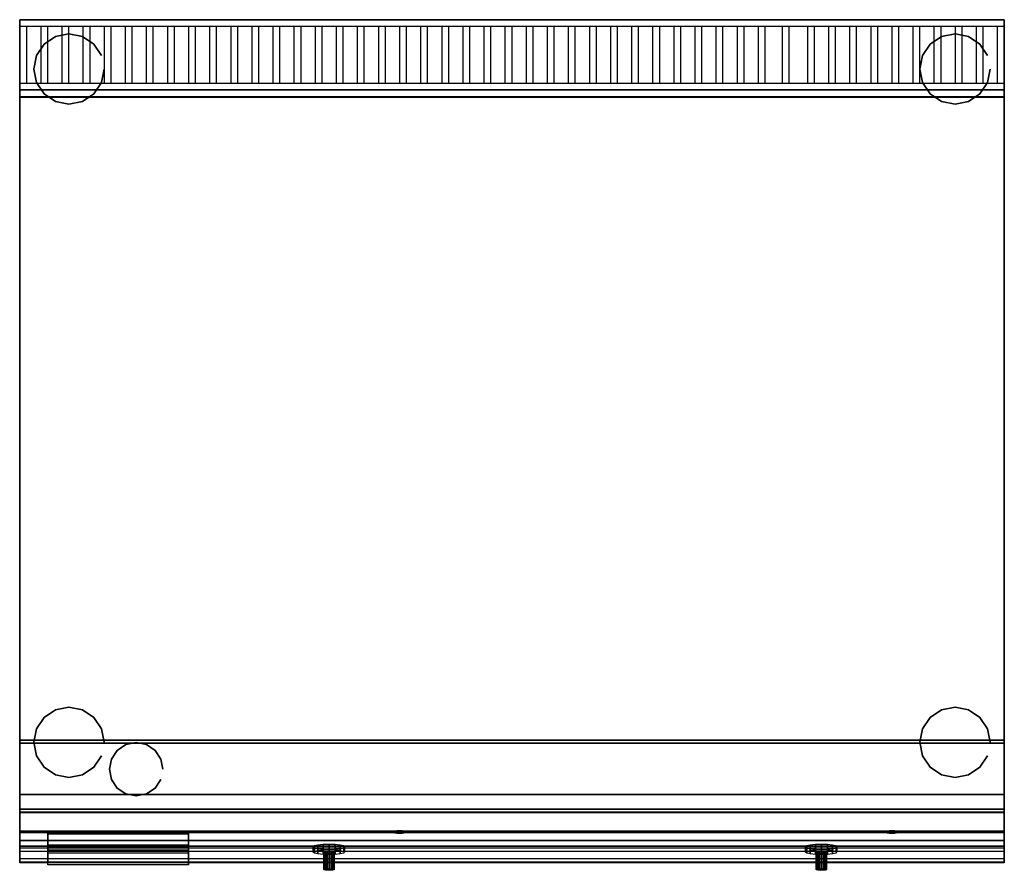
# Model space of a CAD drawing. Units: millimetres. Extents: x 0 to 700, y -605 to 0.
import ezdxf

# ---------------------------------------------------------------- set-up
doc = ezdxf.new("R2010")
doc.units = ezdxf.units.MM
doc.layers.add('200-EquipBlack-3D', color=250, linetype='Continuous')
doc.layers.add('200-EquipSteel-3D', color=9, linetype='Continuous')

msp = doc.modelspace()

# ---------------------------------------------------------------- linework, layer by layer
at = {"layer": '200-EquipBlack-3D', "extrusion": (0, -0.982686, 0.18528), "elevation": 701.54}
for points in [[(268.09, 607.35), (265.38, 604.64), (265.38, 600.81), (268.09, 598.11), (271.91, 598.11), (274.62, 600.81), (274.62, 604.64), (271.91, 607.35)], [(618.09, 607.35), (615.38, 604.64), (615.38, 600.81), (618.09, 598.11), (621.91, 598.11), (624.62, 600.81), (624.62, 604.64), (621.91, 607.35)]]:
    msp.add_lwpolyline(points, close=True, dxfattribs=at)
at = {"layer": '200-EquipBlack-3D', "invisible_edges": 15}
for points in [[(265.38, -578.33, 724.33), (268.09, -577.83, 726.99), (271.91, -577.83, 726.99), (274.62, -578.33, 724.33)], [(265.38, -579.04, 720.57), (265.38, -578.33, 724.33), (274.62, -578.33, 724.33), (274.62, -579.04, 720.57)], [(268.09, -579.54, 717.92), (265.38, -579.04, 720.57), (274.62, -579.04, 720.57), (271.91, -579.54, 717.92)], [(615.38, -578.33, 724.33), (618.09, -577.83, 726.99), (621.91, -577.83, 726.99), (624.62, -578.33, 724.33)], [(615.38, -579.04, 720.57), (615.38, -578.33, 724.33), (624.62, -578.33, 724.33), (624.62, -579.04, 720.57)], [(618.09, -579.54, 717.92), (615.38, -579.04, 720.57), (624.62, -579.04, 720.57), (621.91, -579.54, 717.92)], [(208.74, -592.05, 667.62), (209.6, -591.37, 671.87), (230.39, -591.37, 671.87), (231.24, -592.05, 667.62)], [(209.6, -592.72, 663.37), (208.74, -592.05, 667.62), (231.24, -592.05, 667.62), (230.39, -592.72, 663.37)], [(209.6, -591.37, 671.87), (212.04, -590.8, 675.47), (227.95, -590.8, 675.47), (230.39, -591.37, 671.87)], [(212.04, -593.29, 659.76), (209.6, -592.72, 663.37), (230.39, -592.72, 663.37), (227.95, -593.29, 659.76)], [(212.04, -590.8, 675.47), (215.69, -590.42, 677.88), (224.3, -590.42, 677.88), (227.95, -590.8, 675.47)], [(215.69, -593.67, 657.35), (212.04, -593.29, 659.76), (227.95, -593.29, 659.76), (224.3, -593.67, 657.35)], [(215.69, -590.42, 677.88), (219.99, -590.29, 678.73), (224.3, -590.42, 677.88)], [(219.99, -593.81, 656.51), (215.69, -593.67, 657.35), (224.3, -593.67, 657.35)], [(558.74, -592.05, 667.62), (559.6, -591.37, 671.87), (580.39, -591.37, 671.87), (581.24, -592.05, 667.62)], [(559.6, -592.72, 663.37), (558.74, -592.05, 667.62), (581.24, -592.05, 667.62), (580.39, -592.72, 663.37)], [(559.6, -591.37, 671.87), (562.04, -590.8, 675.47), (577.95, -590.8, 675.47), (580.39, -591.37, 671.87)], [(562.04, -593.29, 659.76), (559.6, -592.72, 663.37), (580.39, -592.72, 663.37), (577.95, -593.29, 659.76)], [(562.04, -590.8, 675.47), (565.69, -590.42, 677.88), (574.3, -590.42, 677.88), (577.95, -590.8, 675.47)], [(565.69, -593.67, 657.35), (562.04, -593.29, 659.76), (577.95, -593.29, 659.76), (574.3, -593.67, 657.35)], [(565.69, -590.42, 677.88), (569.99, -590.29, 678.73), (574.3, -590.42, 677.88)], [(569.99, -593.81, 656.51), (565.69, -593.67, 657.35), (574.3, -593.67, 657.35)], [(216.24, -604.39, 669.57), (216.53, -604.17, 670.99), (223.46, -604.17, 670.99), (223.74, -604.39, 669.57)], [(216.53, -604.62, 668.16), (216.24, -604.39, 669.57), (223.74, -604.39, 669.57), (223.46, -604.62, 668.16)], [(216.53, -604.17, 670.99), (217.34, -603.98, 672.19), (222.64, -603.98, 672.19), (223.46, -604.17, 670.99)], [(217.34, -604.81, 666.95), (216.53, -604.62, 668.16), (223.46, -604.62, 668.16), (222.64, -604.81, 666.95)], [(217.34, -603.98, 672.19), (218.56, -603.85, 672.99), (221.43, -603.85, 672.99), (222.64, -603.98, 672.19)], [(218.56, -604.94, 666.15), (217.34, -604.81, 666.95), (222.64, -604.81, 666.95), (221.43, -604.94, 666.15)], [(218.56, -603.85, 672.99), (219.99, -603.81, 673.28), (221.43, -603.85, 672.99)], [(219.99, -604.98, 665.87), (218.56, -604.94, 666.15), (221.43, -604.94, 666.15)], [(566.24, -604.39, 669.57), (566.53, -604.17, 670.99), (573.46, -604.17, 670.99), (573.74, -604.39, 669.57)], [(566.53, -604.62, 668.16), (566.24, -604.39, 669.57), (573.74, -604.39, 669.57), (573.46, -604.62, 668.16)], [(566.53, -604.17, 670.99), (567.34, -603.98, 672.19), (572.64, -603.98, 672.19), (573.46, -604.17, 670.99)], [(567.34, -604.81, 666.95), (566.53, -604.62, 668.16), (573.46, -604.62, 668.16), (572.64, -604.81, 666.95)], [(567.34, -603.98, 672.19), (568.56, -603.85, 672.99), (571.43, -603.85, 672.99), (572.64, -603.98, 672.19)], [(568.56, -604.94, 666.15), (567.34, -604.81, 666.95), (572.64, -604.81, 666.95), (571.43, -604.94, 666.15)], [(568.56, -603.85, 672.99), (569.99, -603.81, 673.28), (571.43, -603.85, 672.99)], [(569.99, -604.98, 665.87), (568.56, -604.94, 666.15), (571.43, -604.94, 666.15)]]:
    msp.add_3dface(points, dxfattribs=at)
at = {"layer": '200-EquipSteel-3D', "extrusion": (0, -1, 0)}
msp.add_line((0, 0, 850), (0, -579.9, 850), dxfattribs=at)
at = {"layer": '200-EquipSteel-3D'}
for points in [[(0, 0, 600), (0, 0, 820), (700, 0, 820), (700, 0, 600)], [(0, 0, 600), (0, 0, 820), (0, -551, 820), (0, -551, 600)], [(0, -551, 600), (0, 0, 600), (700, 0, 600), (700, -551, 600)], [(700, 0, 950), (700, 0, 820), (0, 0, 820), (0, 0, 950)], [(700, 0, 600), (700, 0, 820), (700, -551, 820), (700, -551, 600)], [(0, 0, 950), (0, 0, 850), (0, -50, 850), (0, -50, 930)], [(700, -50, 930), (700, -50, 850), (700, 0, 850), (700, 0, 950)], [(0, -50, 930), (0, -50, 850), (700, -50, 850), (700, -50, 930)], [(0, -54.85, 850), (0, -54.85, 915), (700, -54.85, 915), (700, -54.85, 850)], [(0.2, -512.49, 870), (0.3, -55.05, 870), (699.8, -55.05, 870), (699.8, -512.49, 870)], [(0.2, -512.49, 850), (0.2, -512.49, 860), (699.8, -512.49, 860), (699.8, -512.49, 850)], [(0.2, -514.49, 850), (0.2, -512.49, 850), (699.8, -512.49, 850), (699.8, -514.49, 850)], [(0.2, -514.49, 870), (0.2, -512.49, 870), (699.8, -512.49, 870), (699.8, -514.49, 870)], [(0.2, -512.49, 870), (0.2, -514.49, 870), (0.2, -514.49, 860), (0.2, -512.49, 860)], [(0.2, -561.59, 860), (0.2, -514.49, 860), (699.8, -514.49, 860), (699.8, -561.59, 860)], [(0.2, -514.49, 850), (0.2, -514.49, 860), (699.8, -514.49, 860), (699.8, -514.49, 850)], [(0.2, -514.49, 870), (0.2, -561.59, 870), (0.2, -561.59, 860), (0.2, -514.49, 860)], [(699.8, -514.49, 860), (699.8, -512.49, 860), (699.8, -512.49, 870), (699.8, -514.49, 870)], [(699.8, -514.49, 860), (699.8, -514.49, 870), (699.8, -561.59, 870), (699.8, -561.59, 860)], [(0, -589.26, 600), (0, -551, 600), (700, -551, 600), (700, -589.26, 600)], [(0, -583.75, 850), (0, -563.75, 850), (700, -563.75, 850), (700, -583.75, 850)], [(0.2, -563.59, 870), (0.2, -561.59, 870), (699.8, -561.59, 870), (699.8, -563.59, 870)], [(0.2, -563.59, 850), (0.2, -561.59, 850), (699.8, -561.59, 850), (699.8, -563.59, 850)], [(0.2, -561.59, 850), (0.2, -561.59, 860), (699.8, -561.59, 860), (699.8, -561.59, 850)], [(0.2, -561.59, 870), (0.2, -563.59, 870), (0.2, -563.59, 860), (0.2, -561.59, 860)], [(0.2, -563.59, 850), (0.2, -563.59, 860), (699.8, -563.59, 860), (699.8, -563.59, 850)], [(699.8, -563.59, 860), (699.8, -561.59, 860), (699.8, -561.59, 870), (699.8, -563.59, 870)], [(20, -599.13, 611.59), (20, -576.82, 729.95), (120, -576.82, 729.95), (120, -599.13, 611.59)], [(20, -601.1, 611.96), (20, -579.15, 728.36), (120, -579.15, 728.36), (120, -601.1, 611.96)], [(20, -587.01, 729.84), (20, -579.15, 728.36), (120, -579.15, 728.36), (120, -587.01, 729.84)], [(20, -590.72, 710.19), (20, -587.01, 729.84), (120, -587.01, 729.84), (120, -590.72, 710.19)], [(20, -592.68, 710.56), (20, -588.61, 732.18), (120, -588.61, 732.18), (120, -592.68, 710.56)], [(20, -592.68, 710.56), (20, -590.72, 710.19), (120, -590.72, 710.19), (120, -592.68, 710.56)], [(0, -596.87, 603.52), (0, -599.13, 611.59), (700, -599.13, 611.59), (700, -596.87, 603.52)], [(20, -599.13, 611.59), (120, -599.13, 611.59), (120, -601.1, 611.96), (20, -601.1, 611.96)]]:
    msp.add_3dface(points, dxfattribs=at)
for points, invisible_edges in [([(0, 0, 820), (0, 0, 850), (0, -579.9, 850), (0, -579.9, 820)], 4), ([(700, 0, 820), (700, 0, 850), (700, -579.9, 850), (700, -579.9, 820)], 4), ([(0, -4.64, 948.14), (700, -4.64, 948.14), (700, 0, 950), (0, 0, 950)], 14), ([(5, -45.36, 931.86), (5, -4.64, 948.14), (0, -4.64, 948.14), (0, -45.36, 931.86)], 10), ([(15, -4.64, 948.14), (15, -45.36, 931.86), (20, -45.36, 931.86), (20, -4.64, 948.14)], 10), ([(20, -45.36, 931.86), (20, -4.64, 948.14), (15, -4.64, 948.14), (15, -45.36, 931.86)], 10), ([(35, -45.36, 931.86), (35, -4.64, 948.14), (30, -4.64, 948.14), (30, -45.36, 931.86)], 10), ([(50, -45.36, 931.86), (50, -4.64, 948.14), (45, -4.64, 948.14), (45, -45.36, 931.86)], 10), ([(65, -45.36, 931.86), (65, -4.64, 948.14), (60, -4.64, 948.14), (60, -45.36, 931.86)], 10), ([(80, -45.36, 931.86), (80, -4.64, 948.14), (75, -4.64, 948.14), (75, -45.36, 931.86)], 10), ([(95, -45.36, 931.86), (95, -4.64, 948.14), (90, -4.64, 948.14), (90, -45.36, 931.86)], 10), ([(110, -45.36, 931.86), (110, -4.64, 948.14), (105, -4.64, 948.14), (105, -45.36, 931.86)], 10), ([(125, -45.36, 931.86), (125, -4.64, 948.14), (120, -4.64, 948.14), (120, -45.36, 931.86)], 10), ([(140, -45.36, 931.86), (140, -4.64, 948.14), (135, -4.64, 948.14), (135, -45.36, 931.86)], 10), ([(155, -45.36, 931.86), (155, -4.64, 948.14), (150, -4.64, 948.14), (150, -45.36, 931.86)], 10), ([(170, -45.36, 931.86), (170, -4.64, 948.14), (165, -4.64, 948.14), (165, -45.36, 931.86)], 10), ([(185, -45.36, 931.86), (185, -4.64, 948.14), (180, -4.64, 948.14), (180, -45.36, 931.86)], 10), ([(200, -45.36, 931.86), (200, -4.64, 948.14), (195, -4.64, 948.14), (195, -45.36, 931.86)], 10), ([(215, -45.36, 931.86), (215, -4.64, 948.14), (210, -4.64, 948.14), (210, -45.36, 931.86)], 10), ([(230, -45.36, 931.86), (230, -4.64, 948.14), (225, -4.64, 948.14), (225, -45.36, 931.86)], 10), ([(245, -45.36, 931.86), (245, -4.64, 948.14), (240, -4.64, 948.14), (240, -45.36, 931.86)], 10), ([(260, -45.36, 931.86), (260, -4.64, 948.14), (255, -4.64, 948.14), (255, -45.36, 931.86)], 10), ([(275, -45.36, 931.86), (275, -4.64, 948.14), (270, -4.64, 948.14), (270, -45.36, 931.86)], 10), ([(290, -45.36, 931.86), (290, -4.64, 948.14), (285, -4.64, 948.14), (285, -45.36, 931.86)], 10), ([(305, -45.36, 931.86), (305, -4.64, 948.14), (300, -4.64, 948.14), (300, -45.36, 931.86)], 10), ([(320, -45.36, 931.86), (320, -4.64, 948.14), (315, -4.64, 948.14), (315, -45.36, 931.86)], 10), ([(335, -45.36, 931.86), (335, -4.64, 948.14), (330, -4.64, 948.14), (330, -45.36, 931.86)], 10), ([(350, -45.36, 931.86), (350, -4.64, 948.14), (345, -4.64, 948.14), (345, -45.36, 931.86)], 10), ([(365, -45.36, 931.86), (365, -4.64, 948.14), (360, -4.64, 948.14), (360, -45.36, 931.86)], 10), ([(380, -45.36, 931.86), (380, -4.64, 948.14), (375, -4.64, 948.14), (375, -45.36, 931.86)], 10), ([(395, -45.36, 931.86), (395, -4.64, 948.14), (390, -4.64, 948.14), (390, -45.36, 931.86)], 10), ([(410, -45.36, 931.86), (410, -4.64, 948.14), (405, -4.64, 948.14), (405, -45.36, 931.86)], 10), ([(425, -45.36, 931.86), (425, -4.64, 948.14), (420, -4.64, 948.14), (420, -45.36, 931.86)], 10), ([(440, -45.36, 931.86), (440, -4.64, 948.14), (435, -4.64, 948.14), (435, -45.36, 931.86)], 10), ([(455, -45.36, 931.86), (455, -4.64, 948.14), (450, -4.64, 948.14), (450, -45.36, 931.86)], 10), ([(470, -45.36, 931.86), (470, -4.64, 948.14), (465, -4.64, 948.14), (465, -45.36, 931.86)], 10), ([(485, -45.36, 931.86), (485, -4.64, 948.14), (480, -4.64, 948.14), (480, -45.36, 931.86)], 10), ([(500, -45.36, 931.86), (500, -4.64, 948.14), (495, -4.64, 948.14), (495, -45.36, 931.86)], 10), ([(515, -45.36, 931.86), (515, -4.64, 948.14), (510, -4.64, 948.14), (510, -45.36, 931.86)], 10), ([(530, -45.36, 931.86), (530, -4.64, 948.14), (525, -4.64, 948.14), (525, -45.36, 931.86)], 10), ([(547.12, -45.36, 931.86), (547.12, -4.64, 948.14), (542.12, -4.64, 948.14), (542.12, -45.36, 931.86)], 10), ([(565, -45.36, 931.86), (565, -4.64, 948.14), (560, -4.64, 948.14), (560, -45.36, 931.86)], 10), ([(580, -45.36, 931.86), (580, -4.64, 948.14), (575, -4.64, 948.14), (575, -45.36, 931.86)], 10), ([(595, -45.36, 931.86), (595, -4.64, 948.14), (590, -4.64, 948.14), (590, -45.36, 931.86)], 10), ([(610, -45.36, 931.86), (610, -4.64, 948.14), (605, -4.64, 948.14), (605, -45.36, 931.86)], 10), ([(625, -45.36, 931.86), (625, -4.64, 948.14), (620, -4.64, 948.14), (620, -45.36, 931.86)], 10), ([(640, -45.36, 931.86), (640, -4.64, 948.14), (635, -4.64, 948.14), (635, -45.36, 931.86)], 10), ([(655, -45.36, 931.86), (655, -4.64, 948.14), (650, -4.64, 948.14), (650, -45.36, 931.86)], 10), ([(670, -45.36, 931.86), (670, -4.64, 948.14), (665, -4.64, 948.14), (665, -45.36, 931.86)], 10), ([(685, -45.36, 931.86), (685, -4.64, 948.14), (680, -4.64, 948.14), (680, -45.36, 931.86)], 10), ([(700, -45.36, 931.86), (700, -4.64, 948.14), (695, -4.64, 948.14), (695, -45.36, 931.86)], 10), ([(700, -45.36, 931.86), (0, -45.36, 931.86), (0, -50, 930), (700, -50, 930)], 14), ([(0, -54.85, 863), (0, -54.85, 915), (0, -463.75, 915), (0, -573.75, 863)], 8), ([(0, -54.85, 850), (0, -54.85, 863), (0, -573.75, 863), (0, -583.75, 850)], 2), ([(700, -54.85, 850), (700, -54.85, 863), (700, -573.75, 863), (700, -583.75, 850)], 2), ([(700, -54.85, 863), (700, -54.85, 915), (700, -463.75, 915), (700, -573.75, 863)], 8), ([(0.2, -514.49, 860), (0.2, -514.49, 870), (699.8, -514.49, 870), (699.8, -514.49, 860)], 14), ([(2.5, -512.49, 860), (2.5, -512.49, 870), (699.8, -512.49, 870), (699.8, -512.49, 860)], 15), ([(69.36, -519.66, 880), (75.53, -515.54, 880), (90.07, -515.54, 880), (96.24, -519.66, 880)], 15), ([(75.53, -515.54, 880), (82.8, -514.09, 880), (90.07, -515.54, 880)], 15), ([(65.25, -525.82, 880), (69.36, -519.66, 880), (96.24, -519.66, 880), (100.35, -525.82, 880)], 15), ([(63.8, -533.09, 880), (65.25, -525.82, 880), (100.35, -525.82, 880), (101.8, -533.09, 880)], 15), ([(65.25, -540.36, 880), (63.8, -533.09, 880), (101.8, -533.09, 880), (100.35, -540.36, 880)], 15), ([(69.36, -546.53, 880), (65.25, -540.36, 880), (100.35, -540.36, 880), (96.24, -546.53, 880)], 15), ([(0, -551, 820), (700, -551, 820), (700, -578.19, 820), (0, -578.19, 820)], 1), ([(0, -551, 600), (0, -551, 729.95), (0, -576.82, 729.95), (0, -576.82, 600)], 6), ([(0, -576.82, 729.95), (0, -551, 729.95), (0, -551, 820), (0, -576.82, 820)], 9), ([(75.53, -550.65, 880), (69.36, -546.53, 880), (96.24, -546.53, 880), (90.07, -550.65, 880)], 15), ([(82.8, -552.09, 880), (75.53, -550.65, 880), (90.07, -550.65, 880)], 15), ([(700, -576.82, 729.95), (700, -551, 729.95), (700, -551, 820), (700, -576.82, 820)], 9), ([(700, -551, 600), (700, -551, 729.95), (700, -576.82, 729.95), (700, -576.82, 600)], 7), ([(0, -561.59, 860), (0, -561.59, 870), (699.8, -561.59, 870), (699.8, -561.59, 860)], 15), ([(0, -563.59, 860), (0, -563.59, 870), (699.8, -563.59, 870), (699.8, -563.59, 860)], 15), ([(0, -576.82, 729.95), (0, -577.17, 734.62), (700, -577.17, 734.62), (700, -576.82, 729.95)], 8), ([(0, -599.13, 611.59), (0, -576.82, 729.95), (700, -576.82, 729.95), (700, -599.13, 611.59)], 2), ([(0, -576.82, 600), (0, -576.82, 729.95), (0, -599.13, 611.59), (0, -589.26, 600)], 5), ([(0, -576.82, 820), (0, -578.19, 820), (0, -584.35, 817.88), (0, -576.82, 817.88)], 12), ([(0, -576.82, 817.88), (0, -584.35, 817.88), (0, -587.89, 812.43), (0, -576.82, 812.43)], 13), ([(0, -576.82, 812.43), (0, -587.89, 812.43), (0, -599.63, 765.49), (0, -576.82, 765.49)], 13), ([(0, -576.82, 765.49), (0, -599.63, 765.49), (0, -599.56, 760.4), (0, -576.82, 760.4)], 13), ([(0, -576.82, 760.4), (0, -599.56, 760.4), (0, -597, 756), (0, -576.82, 756)], 13), ([(0, -576.82, 756), (0, -597, 756), (0, -588.31, 747.31), (0, -576.82, 747.31)], 13), ([(0, -576.82, 747.31), (0, -588.31, 747.31), (0, -579.62, 738.62), (0, -576.82, 738.62)], 13), ([(0, -576.82, 738.62), (0, -579.62, 738.62), (0, -577.17, 734.62), (0, -576.82, 734.62)], 13), ([(0, -576.82, 734.62), (0, -577.17, 734.62), (0, -576.82, 729.95)], 9), ([(0, -577.17, 734.62), (0, -579.62, 738.62), (700, -579.62, 738.62), (700, -577.17, 734.62)], 2), ([(0, -578.19, 820), (700, -578.19, 820), (700, -584.35, 817.88), (0, -584.35, 817.88)], 4), ([(0, -579.62, 738.62), (0, -597, 756), (700, -597, 756), (700, -579.62, 738.62)], 10), ([(0, -591.63, 829.5), (0, -591.57, 824.4), (0, -579.9, 824.4), (0, -579.9, 829.5)], 15), ([(0, -579.9, 824.4), (0, -591.57, 824.4), (0, -589, 820), (0, -579.9, 820)], 11), ([(0, -579.9, 829.5), (0, -579.9, 850), (0, -583.75, 850), (0, -583.75, 829.5)], 13), ([(20, -599.13, 611.59), (20, -601.1, 611.96), (20, -579.15, 728.36), (20, -576.82, 729.95)], 5), ([(20, -578.78, 730.32), (20, -576.82, 729.95), (120, -576.82, 729.95), (120, -578.78, 730.32)], 13), ([(20, -587.01, 729.84), (20, -588.61, 732.18), (20, -576.82, 729.95), (20, -579.15, 728.36)], 5), ([(20, -588.61, 732.18), (20, -578.78, 730.32), (120, -578.78, 730.32), (120, -588.61, 732.18)], 10), ([(120, -599.13, 611.59), (120, -601.1, 611.96), (120, -579.15, 728.36), (120, -576.82, 729.95)], 5), ([(120, -587.01, 729.84), (120, -588.61, 732.18), (120, -576.82, 729.95), (120, -579.15, 728.36)], 5), ([(700, -576.82, 756), (700, -597, 756), (700, -588.31, 747.31), (700, -576.82, 747.31)], 13), ([(700, -576.82, 760.4), (700, -599.56, 760.4), (700, -597, 756), (700, -576.82, 756)], 13), ([(700, -576.82, 765.49), (700, -599.63, 765.49), (700, -599.56, 760.4), (700, -576.82, 760.4)], 13), ([(700, -576.82, 812.43), (700, -587.89, 812.43), (700, -599.63, 765.49), (700, -576.82, 765.49)], 13), ([(700, -576.82, 747.31), (700, -588.31, 747.31), (700, -579.62, 738.62), (700, -576.82, 738.62)], 13), ([(700, -576.82, 738.62), (700, -579.62, 738.62), (700, -577.17, 734.62), (700, -576.82, 734.62)], 13), ([(700, -576.82, 734.62), (700, -577.17, 734.62), (700, -576.82, 729.95)], 9), ([(700, -576.82, 817.88), (700, -584.35, 817.88), (700, -587.89, 812.43), (700, -576.82, 812.43)], 13), ([(700, -576.82, 820), (700, -578.19, 820), (700, -584.35, 817.88), (700, -576.82, 817.88)], 12), ([(700, -576.82, 600), (700, -576.82, 729.95), (700, -599.13, 611.59), (700, -589.26, 600)], 5), ([(700, -579.9, 824.4), (700, -591.57, 824.4), (700, -589, 820), (700, -579.9, 820)], 9), ([(700, -591.63, 829.5), (700, -591.57, 824.4), (700, -579.9, 824.4), (700, -579.9, 829.5)], 15), ([(700, -579.9, 829.5), (700, -579.9, 850), (700, -583.75, 850), (700, -583.75, 829.5)], 13), ([(0, -591.63, 829.5), (0, -583.75, 850), (700, -583.75, 850), (700, -591.63, 829.5)], 8), ([(0, -583.75, 829.5), (0, -583.75, 850), (0, -591.63, 829.5)], 15), ([(0, -584.35, 817.88), (700, -584.35, 817.88), (700, -587.89, 812.43), (0, -587.89, 812.43)], 1), ([(0, -599.63, 765.49), (0, -587.89, 812.43), (700, -587.89, 812.43), (700, -599.63, 765.49)], 8), ([(20, -590.72, 710.19), (20, -592.68, 710.56), (20, -588.61, 732.18), (20, -587.01, 729.84)], 5), ([(120, -590.72, 710.19), (120, -592.68, 710.56), (120, -588.61, 732.18), (120, -587.01, 729.84)], 5), ([(700, -583.75, 829.5), (700, -583.75, 850), (700, -591.63, 829.5)], 15), ([(0, -589, 820), (0, -591.57, 824.4), (700, -591.57, 824.4), (700, -589, 820)], 10), ([(0, -589.26, 600), (0, -596.87, 603.52), (700, -596.87, 603.52), (700, -589.26, 600)], 2), ([(0, -589.26, 600), (0, -599.13, 611.59), (0, -596.87, 603.52), (0, -589.26, 600)], 1), ([(0, -591.57, 824.4), (0, -591.63, 829.5), (700, -591.63, 829.5), (700, -591.57, 824.4)], 2), ([(700, -589.26, 600), (700, -599.13, 611.59), (700, -596.87, 603.52), (700, -589.26, 600)], 1), ([(0, -597, 756), (0, -599.56, 760.4), (700, -599.56, 760.4), (700, -597, 756)], 10), ([(0, -599.56, 760.4), (0, -599.63, 765.49), (700, -599.63, 765.49), (700, -599.56, 760.4)], 2)]:
    msp.add_3dface(points, dxfattribs=dict(at, invisible_edges=invisible_edges))

# ---------------------------------------------------------------- meshes
at = {"layer": '200-EquipBlack-3D'}
mesh = msp.add_polymesh((2, 16), dxfattribs=dict(at, n_close=True))
for k, corner in enumerate([(60, -35.09, 550), (58.1, -44.66, 550), (52.68, -52.77, 550), (44.57, -58.19, 550), (35, -60.09, 550), (25.43, -58.19, 550), (17.32, -52.77, 550), (11.9, -44.66, 550), (10, -35.09, 550), (11.9, -25.53, 550), (17.32, -17.42, 550), (25.43, -12, 550), (35, -10.09, 550), (44.57, -12, 550), (52.68, -17.42, 550), (58.1, -25.53, 550), (60, -35.09, 600), (58.1, -44.66, 600), (52.68, -52.77, 600), (44.57, -58.19, 600), (35, -60.09, 600), (25.43, -58.19, 600), (17.32, -52.77, 600), (11.9, -44.66, 600), (10, -35.09, 600), (11.9, -25.53, 600), (17.32, -17.42, 600), (25.43, -12, 600), (35, -10.09, 600), (44.57, -12, 600), (52.68, -17.42, 600), (58.1, -25.53, 600)]):
    mesh.set_mesh_vertex(divmod(k, 16), corner)
mesh = msp.add_polymesh((2, 16), dxfattribs=dict(at, n_close=True))
for k, corner in enumerate([(690, -35.09, 550), (688.1, -44.66, 550), (682.68, -52.77, 550), (674.57, -58.19, 550), (665, -60.09, 550), (655.43, -58.19, 550), (647.32, -52.77, 550), (641.9, -44.66, 550), (640, -35.09, 550), (641.9, -25.53, 550), (647.32, -17.42, 550), (655.43, -12, 550), (665, -10.09, 550), (674.57, -12, 550), (682.68, -17.42, 550), (688.1, -25.53, 550), (690, -35.09, 600), (688.1, -44.66, 600), (682.68, -52.77, 600), (674.57, -58.19, 600), (665, -60.09, 600), (655.43, -58.19, 600), (647.32, -52.77, 600), (641.9, -44.66, 600), (640, -35.09, 600), (641.9, -25.53, 600), (647.32, -17.42, 600), (655.43, -12, 600), (665, -10.09, 600), (674.57, -12, 600), (682.68, -17.42, 600), (688.1, -25.53, 600)]):
    mesh.set_mesh_vertex(divmod(k, 16), corner)
mesh = msp.add_polymesh((2, 16), dxfattribs=dict(at, n_close=True))
for k, corner in enumerate([(60, -513.91, 550), (58.1, -504.34, 550), (52.68, -496.23, 550), (44.57, -490.81, 550), (35, -488.91, 550), (25.43, -490.81, 550), (17.32, -496.23, 550), (11.9, -504.34, 550), (10, -513.91, 550), (11.9, -523.48, 550), (17.32, -531.59, 550), (25.43, -537.01, 550), (35, -538.91, 550), (44.57, -537.01, 550), (52.68, -531.59, 550), (58.1, -523.48, 550), (60, -513.91, 600), (58.1, -504.34, 600), (52.68, -496.23, 600), (44.57, -490.81, 600), (35, -488.91, 600), (25.43, -490.81, 600), (17.32, -496.23, 600), (11.9, -504.34, 600), (10, -513.91, 600), (11.9, -523.48, 600), (17.32, -531.59, 600), (25.43, -537.01, 600), (35, -538.91, 600), (44.57, -537.01, 600), (52.68, -531.59, 600), (58.1, -523.48, 600)]):
    mesh.set_mesh_vertex(divmod(k, 16), corner)
mesh = msp.add_polymesh((2, 16), dxfattribs=dict(at, n_close=True))
for k, corner in enumerate([(690, -513.91, 550), (688.1, -504.34, 550), (682.68, -496.23, 550), (674.57, -490.81, 550), (665, -488.91, 550), (655.43, -490.81, 550), (647.32, -496.23, 550), (641.9, -504.34, 550), (640, -513.91, 550), (641.9, -523.48, 550), (647.32, -531.59, 550), (655.43, -537.01, 550), (665, -538.91, 550), (674.57, -537.01, 550), (682.68, -531.59, 550), (688.1, -523.48, 550), (690, -513.91, 600), (688.1, -504.34, 600), (682.68, -496.23, 600), (674.57, -490.81, 600), (665, -488.91, 600), (655.43, -490.81, 600), (647.32, -496.23, 600), (641.9, -504.34, 600), (640, -513.91, 600), (641.9, -523.48, 600), (647.32, -531.59, 600), (655.43, -537.01, 600), (665, -538.91, 600), (674.57, -537.01, 600), (682.68, -531.59, 600), (688.1, -523.48, 600)]):
    mesh.set_mesh_vertex(divmod(k, 16), corner)
mesh = msp.add_polymesh((2, 16), dxfattribs=dict(at, n_close=True))
for k, corner in enumerate([(231.24, -588.34, 667.03), (230.39, -587.67, 671.28), (227.95, -587.1, 674.89), (224.3, -586.72, 677.3), (219.99, -586.58, 678.14), (215.69, -586.72, 677.3), (212.04, -587.1, 674.89), (209.6, -587.67, 671.28), (208.74, -588.34, 667.03), (209.6, -589.02, 662.78), (212.04, -589.59, 659.17), (215.69, -589.97, 656.77), (219.99, -590.1, 655.92), (224.3, -589.97, 656.77), (227.95, -589.59, 659.17), (230.39, -589.02, 662.78), (231.24, -592.05, 667.62), (230.39, -591.37, 671.87), (227.95, -590.8, 675.47), (224.3, -590.42, 677.88), (219.99, -590.29, 678.73), (215.69, -590.42, 677.88), (212.04, -590.8, 675.47), (209.6, -591.37, 671.87), (208.74, -592.05, 667.62), (209.6, -592.72, 663.37), (212.04, -593.29, 659.76), (215.69, -593.67, 657.35), (219.99, -593.81, 656.51), (224.3, -593.67, 657.35), (227.95, -593.29, 659.76), (230.39, -592.72, 663.37)]):
    mesh.set_mesh_vertex(divmod(k, 16), corner)
mesh = msp.add_polymesh((2, 16), dxfattribs=dict(at, n_close=True))
for k, corner in enumerate([(581.24, -588.34, 667.03), (580.39, -587.67, 671.28), (577.95, -587.1, 674.89), (574.3, -586.72, 677.3), (569.99, -586.58, 678.14), (565.69, -586.72, 677.3), (562.04, -587.1, 674.89), (559.6, -587.67, 671.28), (558.74, -588.34, 667.03), (559.6, -589.02, 662.78), (562.04, -589.59, 659.17), (565.69, -589.97, 656.77), (569.99, -590.1, 655.92), (574.3, -589.97, 656.77), (577.95, -589.59, 659.17), (580.39, -589.02, 662.78), (581.24, -592.05, 667.62), (580.39, -591.37, 671.87), (577.95, -590.8, 675.47), (574.3, -590.42, 677.88), (569.99, -590.29, 678.73), (565.69, -590.42, 677.88), (562.04, -590.8, 675.47), (559.6, -591.37, 671.87), (558.74, -592.05, 667.62), (559.6, -592.72, 663.37), (562.04, -593.29, 659.76), (565.69, -593.67, 657.35), (569.99, -593.81, 656.51), (574.3, -593.67, 657.35), (577.95, -593.29, 659.76), (580.39, -592.72, 663.37)]):
    mesh.set_mesh_vertex(divmod(k, 16), corner)
mesh = msp.add_polymesh((2, 16), dxfattribs=dict(at, n_close=True))
for k, corner in enumerate([(223.74, -592.05, 667.62), (223.46, -591.82, 669.03), (222.64, -591.63, 670.24), (221.43, -591.51, 671.04), (219.99, -591.46, 671.32), (218.56, -591.51, 671.04), (217.34, -591.63, 670.24), (216.53, -591.82, 669.03), (216.24, -592.05, 667.62), (216.53, -592.27, 666.2), (217.34, -592.46, 665), (218.56, -592.59, 664.2), (219.99, -592.63, 663.91), (221.43, -592.59, 664.2), (222.64, -592.46, 665), (223.46, -592.27, 666.2), (223.74, -604.39, 669.57), (223.46, -604.17, 670.99), (222.64, -603.98, 672.19), (221.43, -603.85, 672.99), (219.99, -603.81, 673.28), (218.56, -603.85, 672.99), (217.34, -603.98, 672.19), (216.53, -604.17, 670.99), (216.24, -604.39, 669.57), (216.53, -604.62, 668.16), (217.34, -604.81, 666.95), (218.56, -604.94, 666.15), (219.99, -604.98, 665.87), (221.43, -604.94, 666.15), (222.64, -604.81, 666.95), (223.46, -604.62, 668.16)]):
    mesh.set_mesh_vertex(divmod(k, 16), corner)
mesh = msp.add_polymesh((2, 16), dxfattribs=dict(at, n_close=True))
for k, corner in enumerate([(573.74, -592.05, 667.62), (573.46, -591.82, 669.03), (572.64, -591.63, 670.24), (571.43, -591.51, 671.04), (569.99, -591.46, 671.32), (568.56, -591.51, 671.04), (567.34, -591.63, 670.24), (566.53, -591.82, 669.03), (566.24, -592.05, 667.62), (566.53, -592.27, 666.2), (567.34, -592.46, 665), (568.56, -592.59, 664.2), (569.99, -592.63, 663.91), (571.43, -592.59, 664.2), (572.64, -592.46, 665), (573.46, -592.27, 666.2), (573.74, -604.39, 669.57), (573.46, -604.17, 670.99), (572.64, -603.98, 672.19), (571.43, -603.85, 672.99), (569.99, -603.81, 673.28), (568.56, -603.85, 672.99), (567.34, -603.98, 672.19), (566.53, -604.17, 670.99), (566.24, -604.39, 669.57), (566.53, -604.62, 668.16), (567.34, -604.81, 666.95), (568.56, -604.94, 666.15), (569.99, -604.98, 665.87), (571.43, -604.94, 666.15), (572.64, -604.81, 666.95), (573.46, -604.62, 668.16)]):
    mesh.set_mesh_vertex(divmod(k, 16), corner)
at = {"layer": '200-EquipSteel-3D'}
mesh = msp.add_polymesh((2, 16), dxfattribs=dict(at, n_close=True))
for k, corner in enumerate([(101.8, -533.09, 860), (100.35, -525.82, 860), (96.24, -519.66, 860), (90.07, -515.54, 860), (82.8, -514.09, 860), (75.53, -515.54, 860), (69.36, -519.66, 860), (65.25, -525.82, 860), (63.8, -533.09, 860), (65.25, -540.36, 860), (69.36, -546.53, 860), (75.53, -550.65, 860), (82.8, -552.09, 860), (90.07, -550.65, 860), (96.24, -546.53, 860), (100.35, -540.36, 860), (101.8, -533.09, 880), (100.35, -525.82, 880), (96.24, -519.66, 880), (90.07, -515.54, 880), (82.8, -514.09, 880), (75.53, -515.54, 880), (69.36, -519.66, 880), (65.25, -525.82, 880), (63.8, -533.09, 880), (65.25, -540.36, 880), (69.36, -546.53, 880), (75.53, -550.65, 880), (82.8, -552.09, 880), (90.07, -550.65, 880), (96.24, -546.53, 880), (100.35, -540.36, 880)]):
    mesh.set_mesh_vertex(divmod(k, 16), corner)

doc.saveas('drawing.dxf')
